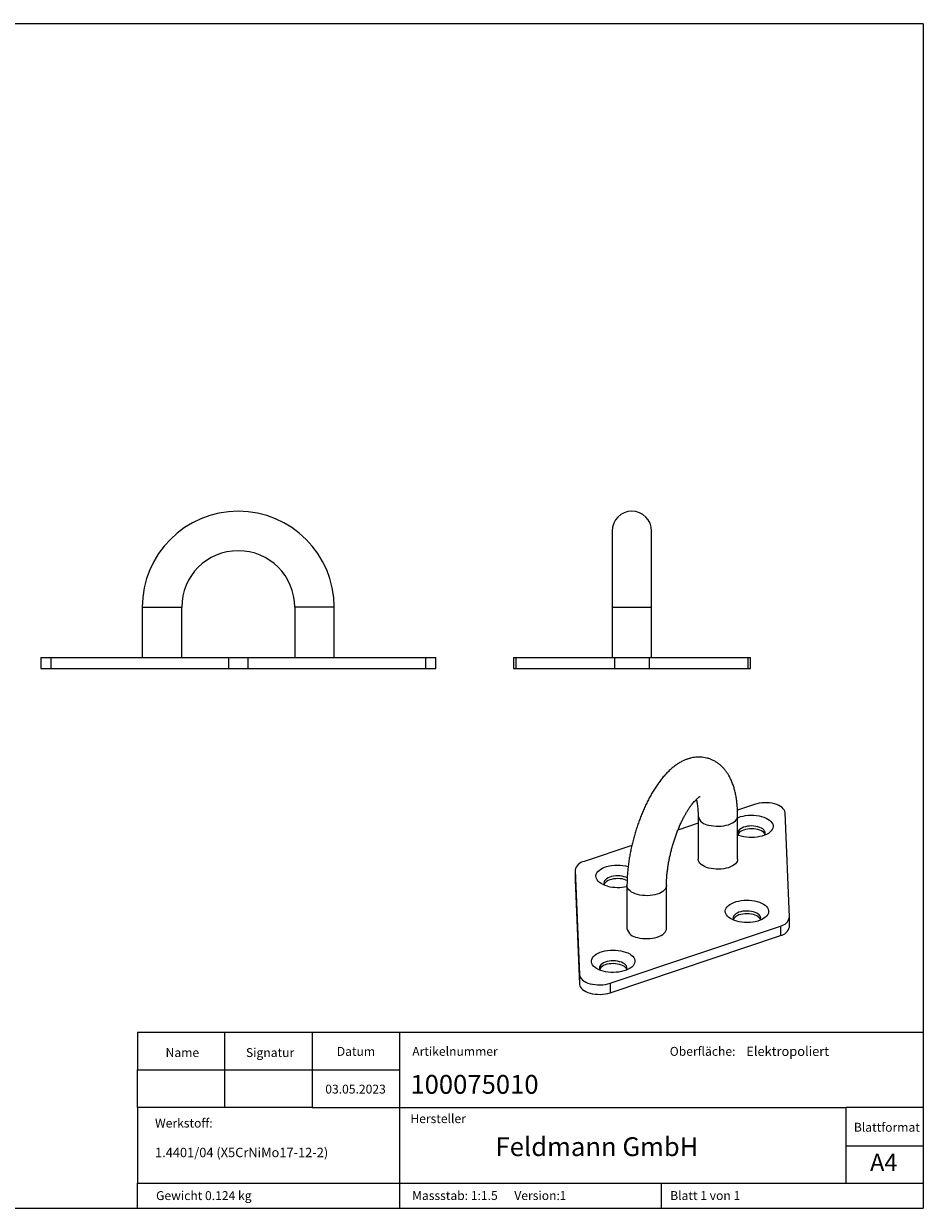
# Model space of a CAD drawing. Units: millimetres. Extents: x 7 to 438, y 7 to 308.
# Drawn here: x 210 to 438, y 7 to 308 of the extents above; entities that cross this region are included whole.
import ezdxf

# ---------------------------------------------------------------- set-up
doc = ezdxf.new("R2010")
doc.units = ezdxf.units.MM
doc.header["$LTSCALE"] = 1.5
doc.styles.add('SLDTEXTSTYLE0', font='TXT', dxfattribs={"width": 0.75})
doc.styles.add('SLDTEXTSTYLE1', font='TXT', dxfattribs={"width": 0.692308})

msp = doc.modelspace()

# ---------------------------------------------------------------- linework, layer by layer
at = {"color": 7, "linetype": 'Continuous', "lineweight": 18}
for p, q in [((438, 307.5), (7.5, 307.5)), ((438, 307.5), (438, 7.5)), ((239.1, 52.13), (261.19, 52.13)), ((239.1, 52.13), (239.1, 42.56)), ((261.19, 52.13), (283.29, 52.13)), ((261.19, 33), (261.19, 52.13)), ((283.29, 52.13), (305.4, 52.13)), ((283.29, 52.13), (283.29, 33)), ((305.4, 52.13), (438, 52.13)), ((305.4, 52.13), (305.4, 7.5)), ((239.1, 42.56), (261.19, 42.56)), ((239.1, 33), (239.1, 42.56)), ((261.19, 42.56), (283.29, 42.56)), ((283.29, 42.56), (305.4, 42.56)), ((261.19, 33), (239.1, 33)), ((239.1, 33), (239.1, 13.88)), ((283.29, 33), (261.19, 33)), ((283.29, 33), (305.4, 33)), ((305.4, 33), (418.5, 33)), ((438, 33), (418.5, 33)), ((418.5, 23.24), (418.5, 33)), ((418.5, 13.88), (418.5, 23.24)), ((438, 23.24), (418.5, 23.24)), ((239.1, 13.88), (438, 13.88)), ((239.1, 7.5), (239.1, 13.88)), ((371.7, 7.5), (371.7, 13.88)), ((7.5, 7.5), (438, 7.5))]:
    msp.add_line(p, q, dxfattribs=at)
at = {"color": 7, "linetype": 'Continuous', "lineweight": 25}
for p, q in [((359.23, 179.03), (359.23, 159.73)), ((369.23, 159.73), (369.23, 179.03)), ((240.27, 159.73), (240.27, 147.03)), ((250.27, 147.03), (250.27, 159.73)), ((278.87, 159.73), (278.87, 147.03)), ((288.87, 147.03), (288.87, 159.73)), ((359.23, 159.73), (359.23, 147.03)), ((369.23, 147.03), (369.23, 159.73)), ((214.57, 147.03), (214.57, 144.23)), ((214.57, 147.03), (217.14, 147.03)), ((217.14, 147.03), (217.14, 144.23)), ((217.14, 147.03), (262.14, 147.03)), ((262.14, 147.03), (262.14, 144.23)), ((262.14, 147.03), (267, 147.03)), ((267, 147.03), (267, 144.23)), ((267, 147.03), (312, 147.03)), ((312, 147.03), (312, 144.23)), ((312, 147.03), (314.57, 147.03)), ((314.57, 144.23), (314.57, 147.03)), ((334.23, 147.03), (334.23, 144.23)), ((334.23, 147.03), (334.86, 147.03)), ((334.86, 147.03), (334.86, 144.23)), ((334.86, 147.03), (359.86, 147.03)), ((359.86, 147.03), (359.86, 144.23)), ((359.86, 147.03), (368.6, 147.03)), ((368.6, 147.03), (368.6, 144.23)), ((368.6, 147.03), (393.6, 147.03)), ((393.6, 147.03), (393.6, 144.23)), ((393.6, 147.03), (394.23, 147.03)), ((394.23, 144.23), (394.23, 147.03)), ((214.57, 144.23), (217.14, 144.23)), ((217.14, 144.23), (262.14, 144.23)), ((262.14, 144.23), (267, 144.23)), ((267, 144.23), (312, 144.23)), ((312, 144.23), (314.57, 144.23)), ((334.23, 144.23), (334.86, 144.23)), ((334.86, 144.23), (359.86, 144.23)), ((359.86, 144.23), (368.6, 144.23)), ((368.6, 144.23), (393.6, 144.23)), ((393.6, 144.23), (394.23, 144.23)), ((395.26, 109.8), (390.96, 108.36)), ((381, 105.01), (375.88, 103.29)), ((381, 106.83), (381, 95.94)), ((391, 95.94), (391, 106.83)), ((404.1, 81.2), (402.99, 107.7)), ((364.22, 99.37), (352.15, 95.32)), ((349.88, 93.16), (349.88, 90.76)), ((349.88, 93.1), (350.99, 66.6)), ((349.88, 93.1), (349.88, 90.7)), ((349.88, 90.76), (349.88, 90.7)), ((349.88, 90.7), (350.99, 64.2)), ((362.98, 89.24), (362.98, 78.36)), ((372.98, 78.36), (372.98, 89.24)), ((404.1, 78.74), (404.1, 81.14)), ((358.72, 64.5), (401.83, 78.98)), ((401.83, 78.98), (401.83, 76.58)), ((358.72, 62.1), (401.83, 76.58)), ((350.99, 66.6), (350.99, 64.2)), ((358.72, 64.5), (358.72, 62.1))]:
    msp.add_line(p, q, dxfattribs=at)
at = {"color": 8, "linetype": 'Continuous', "lineweight": 25}
for p, q in [((240.27, 159.73), (250.27, 159.73)), ((288.87, 159.73), (278.87, 159.73)), ((359.23, 159.73), (369.23, 159.73))]:
    msp.add_line(p, q, dxfattribs=at)
at = {"color": 7, "linetype": 'Continuous', "lineweight": 25, "flags": 128}
for points in [[(402.99, 107.7), (402.93, 108.04), (402.79, 108.38), (402.56, 108.7), (402.25, 109), (401.86, 109.28), (401.41, 109.53), (400.89, 109.75), (400.33, 109.93), (399.72, 110.06), (399.08, 110.16), (398.43, 110.21), (397.76, 110.22), (397.1, 110.18), (396.46, 110.1), (395.84, 109.97), (395.26, 109.8)], [(391, 106.42), (391.18, 106.49), (391.76, 106.69), (392.38, 106.85), (393.03, 106.96), (393.71, 107.04), (394.4, 107.06), (395.09, 107.05), (395.77, 106.99), (396.43, 106.88), (397.06, 106.74), (397.65, 106.55), (398.19, 106.33), (398.67, 106.07), (399.09, 105.79), (399.43, 105.48), (399.69, 105.15), (399.88, 104.81), (399.98, 104.46), (399.99, 104.1), (399.91, 103.75), (399.75, 103.4), (399.51, 103.07), (399.19, 102.75), (398.79, 102.46), (398.33, 102.2), (397.8, 101.97), (397.22, 101.77), (396.6, 101.62), (395.95, 101.5), (395.28, 101.43), (394.59, 101.4), (393.9, 101.42), (393.22, 101.48), (392.56, 101.58), (391.93, 101.73), (391.93, 101.73)], [(397.83, 101.98), (397.94, 102.21), (397.99, 102.49), (397.96, 102.77), (397.84, 103.05), (397.63, 103.31), (397.35, 103.56), (397, 103.77), (396.59, 103.96), (396.13, 104.11), (395.62, 104.22), (395.09, 104.29), (394.54, 104.32), (393.99, 104.3), (393.46, 104.24), (392.95, 104.13), (392.48, 103.99), (392.05, 103.81), (391.69, 103.6), (391.4, 103.36), (391.18, 103.1), (391.04, 102.82), (391, 102.62)], [(391.93, 101.73), (391.34, 101.91), (391.02, 102.04)], [(397.93, 102.17), (397.84, 102.36), (397.63, 102.63), (397.35, 102.87), (397, 103.09), (396.59, 103.27), (396.13, 103.43), (395.62, 103.54), (395.09, 103.61), (394.54, 103.63), (393.99, 103.62), (393.46, 103.55), (392.95, 103.45), (392.48, 103.3), (392.05, 103.12), (391.69, 102.91), (391.4, 102.67), (391.18, 102.41), (391.06, 102.17)], [(358.06, 89.09), (357.47, 89.28), (356.93, 89.5), (356.45, 89.75), (356.04, 90.04), (355.69, 90.35), (355.43, 90.68), (355.25, 91.02), (355.15, 91.37), (355.14, 91.73), (355.21, 92.08), (355.37, 92.43), (355.61, 92.76), (355.94, 93.07), (356.33, 93.36), (356.8, 93.63), (357.32, 93.86), (357.9, 94.06), (358.52, 94.21), (359.17, 94.33), (359.85, 94.4), (360.54, 94.43), (361.23, 94.41), (361.91, 94.35), (362.57, 94.25), (363.2, 94.1), (363.3, 94.07)], [(383.67, 93.66), (383.11, 93.84), (382.6, 94.05), (382.15, 94.3), (381.77, 94.57), (381.46, 94.87), (381.22, 95.18), (381.07, 95.51), (381, 95.84), (381, 95.94)], [(391, 95.94), (390.98, 95.7), (390.87, 95.37), (390.69, 95.05), (390.42, 94.74), (390.08, 94.45), (389.67, 94.19), (389.19, 93.96), (388.66, 93.76), (388.09, 93.6), (387.48, 93.48), (386.84, 93.4), (386.19, 93.37), (385.54, 93.38), (384.89, 93.43), (384.26, 93.53), (383.67, 93.66)], [(363.05, 91.18), (362.73, 91.33), (362.26, 91.48), (361.76, 91.59), (361.23, 91.66), (360.68, 91.68), (360.13, 91.67), (359.6, 91.6), (359.09, 91.5), (358.61, 91.36), (358.19, 91.18), (357.83, 90.96), (357.53, 90.72), (357.32, 90.46), (357.18, 90.19), (357.13, 89.91), (357.17, 89.63), (357.29, 89.35), (357.29, 89.35)], [(363.03, 90.51), (362.73, 90.64), (362.26, 90.79), (361.76, 90.9), (361.23, 90.97), (360.68, 91), (360.13, 90.98), (359.6, 90.92), (359.09, 90.81), (358.61, 90.67), (358.19, 90.49), (357.83, 90.28), (357.53, 90.04), (357.32, 89.78), (357.19, 89.54)], [(390.79, 80.2), (390.2, 80.38), (389.66, 80.61), (389.18, 80.86), (388.76, 81.14), (388.42, 81.45), (388.15, 81.78), (387.97, 82.12), (387.87, 82.48), (387.86, 82.83), (387.93, 83.19), (388.09, 83.53), (388.34, 83.87), (388.66, 84.18), (389.06, 84.47), (389.52, 84.73), (390.05, 84.97), (390.62, 85.16), (391.24, 85.32), (391.89, 85.43), (392.57, 85.51), (393.26, 85.54), (393.95, 85.52), (394.63, 85.46), (395.29, 85.35), (395.92, 85.21), (396.51, 85.02), (397.05, 84.8), (397.53, 84.55), (397.95, 84.26), (398.29, 83.95), (398.55, 83.62), (398.74, 83.28), (398.84, 82.93), (398.85, 82.57), (398.77, 82.22), (398.61, 81.87), (398.37, 81.54), (398.05, 81.23), (397.65, 80.94), (397.19, 80.67), (396.66, 80.44), (396.09, 80.24), (395.47, 80.09), (394.81, 79.97), (394.14, 79.9), (393.45, 79.87), (392.76, 79.89), (392.08, 79.95), (391.42, 80.05), (390.79, 80.2)], [(396.7, 80.45), (396.8, 80.68), (396.85, 80.96), (396.82, 81.25), (396.7, 81.52), (396.49, 81.78), (396.21, 82.03), (395.86, 82.25), (395.45, 82.43), (394.99, 82.58), (394.48, 82.7), (393.95, 82.77), (393.4, 82.79), (392.86, 82.77), (392.32, 82.71), (391.81, 82.61), (391.34, 82.46), (390.91, 82.28), (390.55, 82.07), (390.26, 81.83), (390.04, 81.57), (389.9, 81.3), (389.85, 81.01), (389.89, 80.73), (390.01, 80.46), (390.01, 80.45)], [(396.79, 80.65), (396.7, 80.84), (396.49, 81.1), (396.21, 81.34), (395.86, 81.56), (395.45, 81.75), (394.99, 81.9), (394.48, 82.01), (393.95, 82.08), (393.4, 82.11), (392.86, 82.09), (392.32, 82.03), (391.81, 81.92), (391.34, 81.78), (390.91, 81.6), (390.55, 81.38), (390.26, 81.14), (390.04, 80.88), (389.92, 80.65)], [(365.65, 76.08), (366.25, 75.94), (366.88, 75.85), (367.52, 75.79), (368.17, 75.79), (368.83, 75.82), (369.46, 75.9), (370.07, 76.02), (370.65, 76.18), (371.18, 76.38), (371.65, 76.61), (372.06, 76.87), (372.41, 77.16), (372.67, 77.46), (372.86, 77.79), (372.96, 78.12), (372.98, 78.36)], [(356.92, 67.56), (356.33, 67.75), (355.79, 67.97), (355.31, 68.23), (354.9, 68.51), (354.55, 68.82), (354.29, 69.15), (354.11, 69.49), (354.01, 69.84), (354, 70.2), (354.07, 70.55), (354.23, 70.9), (354.47, 71.23), (354.8, 71.55), (355.19, 71.84), (355.66, 72.1), (356.18, 72.33), (356.76, 72.53), (357.38, 72.68), (358.03, 72.8), (358.71, 72.87), (359.4, 72.9), (360.09, 72.88), (360.77, 72.82), (361.43, 72.72), (362.06, 72.57), (362.65, 72.39), (363.19, 72.17), (363.67, 71.91), (364.08, 71.63), (364.43, 71.32), (364.69, 70.99), (364.87, 70.65), (364.97, 70.29), (364.98, 69.94), (364.91, 69.59), (364.75, 69.24), (364.51, 68.91), (364.18, 68.59), (363.79, 68.3), (363.32, 68.04), (362.8, 67.81), (362.22, 67.61), (361.6, 67.45), (360.95, 67.34), (360.27, 67.26), (359.58, 67.24), (358.89, 67.25), (358.21, 67.31), (357.55, 67.42), (356.92, 67.56)], [(362.83, 67.82), (362.94, 68.05), (362.99, 68.33), (362.96, 68.61), (362.83, 68.89), (362.63, 69.15), (362.35, 69.39), (362, 69.61), (361.59, 69.8), (361.12, 69.95), (360.62, 70.06), (360.09, 70.13), (359.54, 70.16), (358.99, 70.14), (358.46, 70.08), (357.95, 69.97), (357.47, 69.83), (357.05, 69.65), (356.69, 69.43), (356.4, 69.2), (356.18, 68.94), (356.04, 68.66), (355.99, 68.38), (356.03, 68.1), (356.15, 67.82), (356.15, 67.82)], [(362.93, 68.01), (362.83, 68.2), (362.63, 68.46), (362.35, 68.71), (362, 68.92), (361.59, 69.11), (361.12, 69.26), (360.62, 69.37), (360.09, 69.44), (359.54, 69.47), (358.99, 69.45), (358.46, 69.39), (357.95, 69.29), (357.47, 69.14), (357.05, 68.96), (356.69, 68.75), (356.4, 68.51), (356.18, 68.25), (356.05, 68.01)], [(350.99, 66.6), (351.05, 66.26), (351.2, 65.92), (351.43, 65.6), (351.74, 65.3), (352.12, 65.02), (352.58, 64.77), (353.09, 64.55), (353.66, 64.37), (354.26, 64.24), (354.9, 64.14), (355.56, 64.09), (356.22, 64.08), (356.88, 64.12), (357.53, 64.2), (358.14, 64.33), (358.72, 64.5)], [(350.99, 64.2), (351.05, 63.86), (351.2, 63.52), (351.43, 63.2), (351.74, 62.9), (352.12, 62.62), (352.58, 62.37), (353.09, 62.15), (353.66, 61.97), (354.26, 61.84), (354.9, 61.74), (355.56, 61.69), (356.22, 61.68), (356.88, 61.72), (357.53, 61.8), (358.14, 61.93), (358.72, 62.1)]]:
    msp.add_lwpolyline(points, dxfattribs=at)
at = {"color": 8, "linetype": 'Continuous', "lineweight": 25, "flags": 128}
for points in [[(383.67, 104.55), (384.26, 104.41), (384.89, 104.32), (385.54, 104.26), (386.19, 104.25), (386.84, 104.29), (387.48, 104.37), (388.09, 104.49), (388.66, 104.65), (389.19, 104.85), (389.67, 105.08), (390.08, 105.34), (390.42, 105.63), (390.69, 105.93), (390.87, 106.26), (390.98, 106.59), (391, 106.83)], [(372.98, 89.24), (372.96, 89.01), (372.86, 88.67), (372.67, 88.35), (372.41, 88.04), (372.06, 87.76), (371.65, 87.49), (371.18, 87.26), (370.65, 87.07), (370.07, 86.9), (369.46, 86.78), (368.83, 86.71), (368.17, 86.67), (367.52, 86.68), (366.88, 86.73), (366.25, 86.83), (365.65, 86.97), (365.09, 87.14), (364.59, 87.36), (364.14, 87.6), (363.75, 87.87), (363.44, 88.17), (363.21, 88.48), (363.06, 88.81), (362.99, 89.15), (362.98, 89.24)]]:
    msp.add_lwpolyline(points, dxfattribs=at)
at = {"color": 7, "linetype": 'Continuous', "lineweight": 25}
for centre, radius, start, end in [((264.57, 159.73), 24.3, 0, 180), ((364.23, 179.03), 5, 0, 180), ((264.57, 159.73), 14.3, 0, 180), ((392.08, 102.55), 1.09, 187.4241, 211.5795), ((352.56, 92.62), 2.72, 98.7616, 169.8485), ((360.63, 98.94), 10.18, 255.3779, 283.3481), ((401.42, 81.68), 2.72, 278.7616, 349.8485), ((365.9, 79.07), 3, 193.7195, 265.2775), ((401.4, 79.31), 2.76, 279.0431, 348.0832)]:
    msp.add_arc(centre, radius, start, end, dxfattribs=at)
at = {"color": 8, "linetype": 'Continuous', "lineweight": 25}
msp.add_arc((383.91, 107.54), 3, 193.7846, 265.2658, dxfattribs=at)
at = {"color": 7, "linetype": 'Continuous', "lineweight": 25}
for points, knots in [([(391, 106.83), (391, 107.04), (390.99, 107.66), (390.96, 108.66), (390.87, 109.84), (390.73, 110.99), (390.55, 112.11), (390.31, 113.21), (390.01, 114.27), (389.65, 115.29), (389.25, 116.23), (388.81, 117.06), (388.35, 117.81), (387.85, 118.48), (387.32, 119.09), (386.73, 119.66), (386.09, 120.18), (385.39, 120.64), (384.67, 121.02), (383.93, 121.32), (383.17, 121.55), (382.4, 121.7), (381.62, 121.77), (380.84, 121.77), (380.06, 121.7), (379.29, 121.56), (378.51, 121.35), (377.74, 121.07), (376.97, 120.72), (376.19, 120.29), (375.41, 119.78), (374.64, 119.19), (373.87, 118.52), (373.1, 117.77), (372.36, 116.96), (371.63, 116.08), (370.93, 115.14), (370.26, 114.16), (369.61, 113.14), (368.99, 112.08), (368.4, 110.99), (367.84, 109.86), (367.3, 108.7), (366.79, 107.51), (366.31, 106.3), (365.86, 105.07), (365.44, 103.82), (365.05, 102.56), (364.69, 101.28), (364.36, 100), (364.06, 98.71), (363.8, 97.42), (363.57, 96.13), (363.38, 94.85), (363.22, 93.58), (363.1, 92.31), (363.02, 91.07), (362.99, 90.04), (362.99, 89.44), (362.98, 89.24)], [0, 0, 0, 0, 0.009979, 0.029232, 0.048645, 0.068272, 0.088128, 0.108207, 0.128461, 0.14874, 0.168788, 0.18625, 0.203001, 0.219064, 0.234515, 0.24945, 0.265534, 0.281109, 0.296255, 0.311085, 0.325702, 0.3402, 0.354652, 0.369146, 0.383779, 0.398656, 0.413886, 0.429584, 0.445862, 0.46282, 0.480524, 0.498972, 0.518071, 0.537641, 0.557459, 0.577298, 0.597021, 0.616575, 0.635945, 0.655141, 0.67418, 0.693083, 0.711871, 0.730564, 0.74918, 0.767736, 0.786248, 0.804729, 0.823194, 0.841654, 0.860122, 0.878608, 0.897125, 0.915688, 0.934312, 0.953014, 0.971813, 0.990729, 1, 1, 1, 1]), ([(372.98, 89.24), (372.99, 89.4), (372.99, 89.84), (373.01, 90.6), (373.07, 91.53), (373.16, 92.5), (373.29, 93.49), (373.44, 94.52), (373.62, 95.56), (373.84, 96.61), (374.08, 97.67), (374.36, 98.73), (374.65, 99.78), (374.98, 100.82), (375.33, 101.84), (375.7, 102.83), (376.08, 103.8), (376.49, 104.73), (376.9, 105.62), (377.33, 106.46), (377.76, 107.26), (378.19, 107.99), (378.62, 108.67), (379.04, 109.29), (379.45, 109.83), (379.84, 110.31), (380.21, 110.72), (380.54, 111.06), (380.84, 111.33), (381.1, 111.54), (381.3, 111.68), (381.45, 111.77), (381.54, 111.81), (381.54, 111.81), (381.54, 111.81)], [0, 0, 0, 0, 0.017403, 0.049885, 0.082612, 0.115614, 0.148846, 0.182269, 0.215844, 0.249537, 0.283314, 0.317145, 0.350998, 0.384841, 0.418639, 0.452361, 0.485976, 0.51945, 0.552748, 0.585832, 0.618659, 0.651186, 0.683366, 0.715147, 0.746481, 0.77732, 0.80762, 0.837354, 0.866511, 0.895117, 0.923239, 0.951011, 0.978645, 1, 1, 1, 1]), ([(380.53, 111.04), (380.56, 110.91), (380.64, 110.63), (380.74, 110.12), (380.83, 109.53), (380.91, 108.88), (380.97, 108.16), (380.99, 107.47), (381, 107.01), (381, 106.83)], [0, 0, 0, 0, 0.1338067, 0.2800463, 0.4292814, 0.5813886, 0.7361694, 0.8933838, 1, 1, 1, 1])]:
    msp.add_open_spline(points, degree=3, knots=knots, dxfattribs=at)

# ---------------------------------------------------------------- texts
at = {"color": 7, "linetype": 'Continuous', "lineweight": 0}
for s, insert, char_height, attachment_point, style in [('Name', (250.43, 48.06), 2.25, 2, 'SLDTEXTSTYLE0'), ('Signatur', (272.63, 48.06), 2.25, 2, 'SLDTEXTSTYLE0'), ('Datum', (294.38, 48.36), 2.25, 2, 'SLDTEXTSTYLE0'), ('Artikelnummer', (308.63, 48.37), 2.25, 1, 'SLDTEXTSTYLE0'), ('Oberfläche:', (373.81, 48.37), 2.25, 1, 'SLDTEXTSTYLE0'), ('Elektropoliert', (393.19, 48.46), 2.3813, 1, 'SLDTEXTSTYLE0'), ('100075010', (308.15, 41.27), 4.763, 1, 'SLDTEXTSTYLE0'), ('03.05.2023', (294.27, 38.81), 2.25, 2, 'SLDTEXTSTYLE0'), ('Werkstoff:', (243.51, 30.2), 2.25, 1, 'SLDTEXTSTYLE0'), ('Hersteller', (308.15, 31.33), 2.25, 1, 'SLDTEXTSTYLE0'), ('Blattformat', (420.42, 29.15), 2.25, 1, 'SLDTEXTSTYLE0'), ('Feldmann GmbH', (329.71, 25.49), 4.7625, 1, 'SLDTEXTSTYLE0'), ('1.4401/04 (X5CrNiMo17-12-2)', (243.51, 22.83), 2.3813, 1, 'SLDTEXTSTYLE0'), ('A4', (424.53, 21.32), 4.366, 1, 'SLDTEXTSTYLE0'), ('Gewicht 0.124 kg', (255.86, 11.84), 2.25, 2, 'SLDTEXTSTYLE0'), ('Massstab: 1:1.5', (308.59, 11.85), 2.25, 1, 'SLDTEXTSTYLE0'), ('Blatt 1 von 1', (373.92, 11.85), 2.25, 1, 'SLDTEXTSTYLE1'), ('Version:', (334.47, 11.85), 2.25, 1, 'SLDTEXTSTYLE0'), ('1', (345.91, 11.85), 2.25, 1, 'SLDTEXTSTYLE0')]:
    msp.add_mtext(s, dxfattribs=dict(at, insert=insert, char_height=char_height, attachment_point=attachment_point, style=style))

doc.saveas('drawing.dxf')
